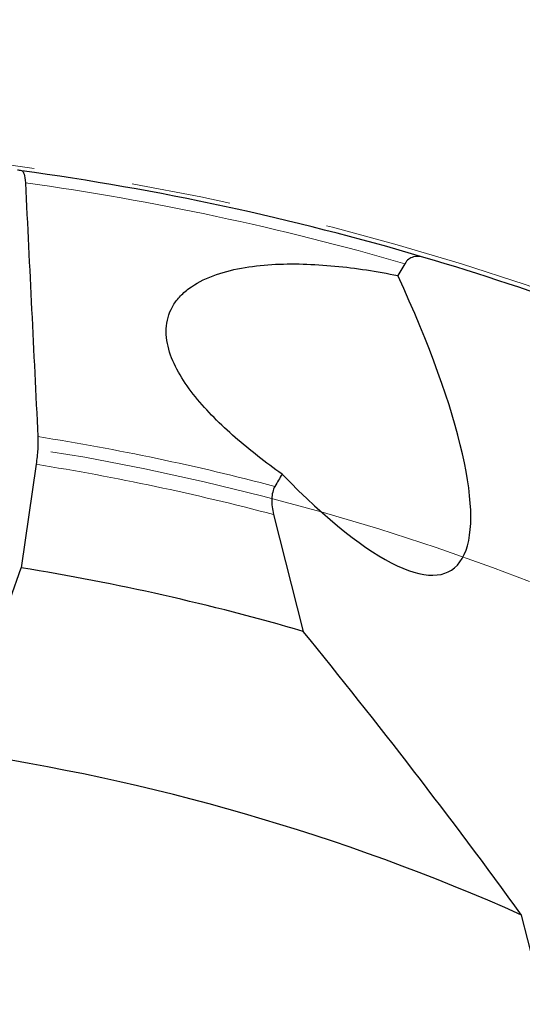
# Model space of a CAD drawing. Units: millimetres. Extents: x 23 to 413, y 5 to 289.
# Drawn here: x 304 to 317, y 231 to 256 of the extents above; entities that cross this region are included whole.
import ezdxf

# ---------------------------------------------------------------- set-up
doc = ezdxf.new("R2010")
doc.units = ezdxf.units.MM
doc.linetypes.add('CENTERX2', pattern=[20.32, 12.7, -2.54, 2.54, -2.54])
doc.layers.add('DÜNNE_LINIE', color=7, linetype='Continuous')
doc.styles.add('SLDTEXTSTYLE1', font='TXT', dxfattribs={"width": 0.75})
doc.dimstyles.new('SLDDIMSTYLE1', dxfattribs={"dimtxt": 3, "dimasz": 3, "dimexe": 0, "dimexo": 0.0625, "dimgap": 0.75, "dimtad": 1, "dimdec": 3, "dimrnd": 1e-09, "dimzin": 12, "dimdsep": 46, "dimtxsty": 'SLDTEXTSTYLE1', "dimsah": 1, "dimcen": 0.09, "dimadec": 0, "dimazin": 3, "dimtfac": 1, "dimtofl": 0, "dimtmove": 0, "dimatfit": 3, "dimfxl": 1, "dimfrac": 2, "dimtolj": 1, "dimtzin": 12, "dimarcsym": 0})

# ---------------------------------------------------------------- blocks, each defined once
blk = doc.blocks.new('*D5')
at = {"layer": 'DÜNNE_LINIE', "color": 7}
for p, q in [((231.912, 184.439), (231.912, 262.8)), ((356.912, 184.439), (356.912, 262.8)), ((231.912, 261.8), (356.912, 261.8))]:
    blk.add_line(p, q, dxfattribs=at)
for points in [[(231.912, 261.8), (234.912, 261.05), (234.912, 262.55)], [(356.912, 261.8), (353.912, 262.55), (353.912, 261.05)]]:
    blk.add_solid(points, dxfattribs=at)
at = {"layer": 'DÜNNE_LINIE', "color": 7, "char_height": 3, "attachment_point": 1, "style": 'SLDTEXTSTYLE1'}
for s, insert in [('%%c', (288.827, 265.667)), ('125', (293.349, 265.667))]:
    blk.add_mtext(s, dxfattribs=dict(at, insert=insert))

msp = doc.modelspace()

# ---------------------------------------------------------------- linework, layer by layer
at = {"color": 7, "linetype": 'Continuous', "lineweight": 30}
for p, q in [((313.6595, 249.9159), (313.4813, 249.6121)), ((304.2307, 244.7842), (303.8499, 242.1352)), ((310.3019, 243.4986), (311.0608, 240.5104)), ((303.5681, 241.3359), (303.8499, 242.1352)), ((317.1253, 231.3586), (316.6442, 233.2532))]:
    msp.add_line(p, q, dxfattribs=at)
for radius, start, end in [(69.5, 82.185228, 82.275439), (69.5, 73.503583, 82.185228), (69.5, 66.047615, 73.503583), (59.45, 73.737311, 80.865789), (54.55, 65.94897, 81.80111)]:
    msp.add_arc((294.4123, 183.4391), radius, start, end, dxfattribs=at)
at = {"color": 8, "linetype": 'Continuous', "lineweight": 0}
for radius, start, end in [(69.2071, 73.852579, 82.072989), (62.833, 75.317919, 80.968993), (62.1259, 75.181141, 80.906814)]:
    msp.add_arc((294.4123, 183.4391), radius, start, end, dxfattribs=at)
at = {"color": 7, "linetype": 'Continuous', "lineweight": 30}
msp.add_ellipse((307.7626, 253.4378), major_axis=(-7.0797, 11.3653), ratio=0.2393089, start_param=2.3094962, end_param=4.224997, dxfattribs=at)
for points, knots in [([(303.8623, 252.2936), (303.8876, 252.2902), (303.9088, 252.2613), (303.9412, 252.1559), (303.952, 252.0804), (303.9568, 251.9849)], [0, 0, 0, 0, 0.5, 0.5, 1, 1, 1, 1]), ([(310.5187, 244.5326), (310.0981, 244.8327), (309.6962, 245.1435), (308.9465, 245.7992), (308.5962, 246.1462), (308.1562, 246.6923), (308.0225, 246.8806), (307.7978, 247.263), (307.7067, 247.4566), (307.582, 247.8507), (307.5488, 248.0543), (307.5671, 248.4468), (307.6198, 248.6406), (307.7663, 248.9016), (307.8261, 248.9841), (307.9674, 249.1402), (308.0489, 249.2133), (308.3153, 249.412), (308.5275, 249.5212), (309.2086, 249.7779), (309.7303, 249.8626), (310.52, 249.9111), (310.7864, 249.9142), (311.3243, 249.8998), (311.5967, 249.8821), (312.4097, 249.804), (312.9472, 249.7195), (313.4813, 249.6121)], [0, 0, 0, 0, 0.125, 0.125, 0.25, 0.25, 0.3125, 0.3125, 0.375, 0.375, 0.4375, 0.4375, 0.5, 0.5, 0.53125, 0.53125, 0.5625, 0.5625, 0.625, 0.625, 0.75, 0.75, 0.8125, 0.8125, 0.875, 0.875, 1, 1, 1, 1]), ([(314.1472, 250.0783), (314.0538, 250.106), (313.9627, 250.1127), (313.7919, 250.0652), (313.7147, 250.0101), (313.6595, 249.9159)], [0, 0, 0, 0, 0.5, 0.5, 1, 1, 1, 1]), ([(304.2751, 245.4932), (304.2797, 245.3985), (304.2782, 245.2877), (304.263, 245.0448), (304.2494, 244.9139), (304.2307, 244.7842)], [0, 0, 0, 0, 0.5, 0.5, 1, 1, 1, 1]), ([(310.3377, 244.2204), (310.2881, 244.1349), (310.2595, 244.021), (310.2499, 243.7685), (310.2684, 243.6303), (310.3019, 243.4986)], [0, 0, 0, 0, 0.5, 0.5, 1, 1, 1, 1])]:
    msp.add_open_spline(points, degree=3, knots=knots, dxfattribs=at)
for points in [[(303.9568, 251.9849), (304.0635, 249.8229), (304.1697, 247.6592), (304.2751, 245.4932)], [(310.5187, 244.5326), (310.4583, 244.4285), (310.398, 244.3245), (310.3377, 244.2204)], [(316.6442, 233.2532), (314.824, 235.7626), (312.9597, 238.1746), (311.0608, 240.5104)]]:
    msp.add_open_spline(points, degree=3, dxfattribs=at)
at = {"layer": 'DÜNNE_LINIE', "color": 7, "linetype": 'CENTERX2', "lineweight": 0}
for radius in [69.6, 62.5]:
    msp.add_circle((294.4123, 183.4391), radius, dxfattribs=at)

# ---------------------------------------------------------------- dimensions: what is measured, and where the dimension line sits
at = {"layer": 'DÜNNE_LINIE', "color": 7}
dim = msp.add_linear_dim(base=(356.9123, 264.1801), p1=(231.9123, 183.4391), p2=(356.9123, 183.4391), text='%%c<>', dimstyle='SLDDIMSTYLE1', dxfattribs=at)
dim.commit()
dim.dimension.update_dxf_attribs({"geometry": '*D5', "text_midpoint": (294.4123, 264.1801), "dimtype": 160})

doc.saveas('drawing.dxf')
